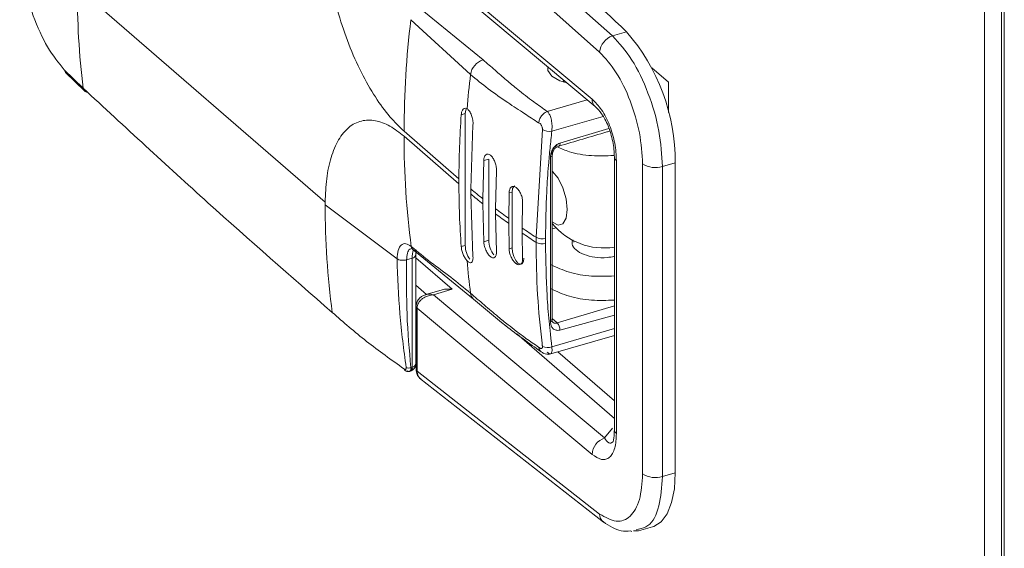
# Model space of a CAD drawing. Extents: x 18.5 to 29.8, y 0.6 to 8.7.
# Drawn here: x 23.8 to 23.8, y 7.1 to 7.1 of the extents above; entities that cross this region are included whole.
import ezdxf

# ---------------------------------------------------------------- set-up
doc = ezdxf.new("R2010")
doc.units = 0
doc.header["$MEASUREMENT"] = 0
doc.layers.get('0').update_dxf_attribs({"linetype": 'CONTINUOUS'})
doc.layers.add('D7', color=7, linetype='CONTINUOUS')

# ---------------------------------------------------------------- blocks, each defined once
blk = doc.blocks.new('A$C205C68FE')
at = {"color": 7, "linetype": 'Continuous', "lineweight": 15}
for p, q in [((3.753764419071146, 4.281567841773271), (3.753764419071146, 3.513631055577706)), ((3.754777268200783, 4.28060088461225), (3.754777268200783, 3.512753902501234)), ((3.754949378416683, 4.280258296440314), (3.754949378416683, 3.512604850682012)), ((3.720710823903872, 3.976841004222258), (3.731602039757931, 3.967161705641026)), ((3.730833186968994, 3.966201830015317), (3.719956115881914, 3.97586821783063)), ((3.719956115881914, 3.972110487087003), (3.730384856324719, 3.963395424303101)), ((3.720136762651919, 3.971672358924332), (3.730573878603806, 3.962950354487749)), ((3.699694834106296, 3.970054162552222), (3.714470868155075, 3.957257741698795)), ((3.720144112640739, 3.968785499249863), (3.723885108737434, 3.965738467602028)), ((3.719582275422866, 3.968127034772126), (3.723135722462686, 3.964858044666894)), ((3.732436471070457, 3.967402585212483), (3.731602039757931, 3.967161705641026)), ((3.700048963443535, 3.964048447273088), (3.698927160530587, 3.965144577813851)), ((3.733947281147934, 3.965253409362763), (3.73493293375158, 3.964399809168697)), ((3.698997510244169, 3.964984859031114), (3.700126059898494, 3.963882029111364)), ((3.728671371538397, 3.964540180696122), (3.728671371538397, 3.964414998000295)), ((3.73493293375158, 3.964399809168697), (3.73493293375158, 3.962604413926559)), ((3.727713139493886, 3.962666253631633), (3.730092060688392, 3.96335298902765)), ((3.722824142572506, 3.962538314403824), (3.722581876708261, 3.962468378272858)), ((3.722824142572506, 3.962538314403824), (3.722824142572506, 3.95468703751075)), ((3.727984675886617, 3.961486445349559), (3.731043687399179, 3.962369483410987)), ((3.723283660348329, 3.961865707744868), (3.723148578230109, 3.958052063139771)), ((3.727040452926587, 3.95516772444056), (3.727421177077588, 3.961589306761882)), ((3.728466057798911, 3.960771200679256), (3.731386657387546, 3.961657007666991)), ((3.719177749026201, 3.961183728874985), (3.722446704595299, 3.958352730308313)), ((3.7191779290157, 3.96148575821368), (3.722446884584798, 3.958654759647008)), ((3.723923887580099, 3.959735403010113), (3.724218890367254, 3.959820562979401)), ((3.724218890367254, 3.959820562979401), (3.724218890367254, 3.954989014890952)), ((3.727903140644045, 3.950138936384432), (3.727903140644045, 3.959953043750124)), ((3.728012182623502, 3.960047427787755), (3.728012069313422, 3.960050019924799)), ((3.728012182623502, 3.950233320422067), (3.728012182623502, 3.960047427787755)), ((3.731708742955902, 3.959955625459269), (3.731708742955902, 3.943694249279327)), ((3.723875380410405, 3.957456614842249), (3.723923887580099, 3.959735403010113)), ((3.731832451291567, 3.959731792123659), (3.731832451291567, 3.943484567617999)), ((3.733391154697742, 3.959540418459756), (3.733391154697742, 3.941071606079479)), ((3.735341717191716, 3.959608106255356), (3.734574961930406, 3.959386763077097)), ((3.734574961930406, 3.959386763077097), (3.734574961930406, 3.940917950696821)), ((3.735341717191716, 3.959608106255356), (3.735341717191716, 3.94113929387508)), ((3.722446704595299, 3.958352730308313), (3.722446704595299, 3.958654707688515)), ((3.724678318148307, 3.959147930341196), (3.724629720983856, 3.956869116194083)), ((3.723148578230109, 3.958052063139771), (3.723148578230109, 3.957750085759573)), ((3.723283660348329, 3.954014430851791), (3.723148578230109, 3.957750085759573)), ((3.725411869934774, 3.956289645133017), (3.725433468674524, 3.957805744554435)), ((3.725433468674524, 3.957805744554435), (3.725613638161988, 3.957857755005476)), ((3.725613638161988, 3.957857755005476), (3.725613638161988, 3.954536048820652)), ((3.714470868155075, 3.957257719200109), (3.714470645466264, 3.957107153696843)), ((3.714470645466264, 3.957107153696843), (3.71875912652942, 3.953884331824055)), ((3.723875380410405, 3.957154637462047), (3.723875380410405, 3.957456614842249)), ((3.723875380410405, 3.957154637462047), (3.723923887580099, 3.954903854921662)), ((3.726243605992366, 3.95723435303896), (3.72622191725786, 3.955718227638295)), ((3.724629720983856, 3.956869116194083), (3.724629720983856, 3.956567138813883)), ((3.724678318148307, 3.954316382252747), (3.724629720983856, 3.956567138813883)), ((3.725411869934774, 3.955987667752815), (3.725411869934774, 3.956289645133017)), ((3.725411869934774, 3.955987667752815), (3.725433468674524, 3.95448403836961)), ((3.72622191725786, 3.955718227638295), (3.72622191725786, 3.955416250258095)), ((3.728243113702206, 3.955735487331141), (3.728012097181562, 3.955668798605956)), ((3.726243605992366, 3.953912646854134), (3.72622191725786, 3.955416250258095)), ((3.727040452926587, 3.95516772444056), (3.727040452926587, 3.95486574706036)), ((3.722581876708261, 3.954617101379782), (3.722824142572506, 3.95468703751075)), ((3.723923887580099, 3.954903854921662), (3.724218890367254, 3.954989014890952)), ((3.725433468674524, 3.95448403836961), (3.725613638161988, 3.954536048820652)), ((3.727605258024923, 3.95511098745221), (3.727605258024923, 3.95480901007201)), ((3.729301278098234, 3.954952361597812), (3.729301278098234, 3.954879465851137)), ((3.719635269134372, 3.954497396394748), (3.719691889027118, 3.954442150327099)), ((3.719691811089376, 3.954442217823159), (3.723313642081422, 3.951491548542966)), ((3.719874263210286, 3.947619888356696), (3.719874263210286, 3.954112289537557)), ((3.719656282235746, 3.953923536192196), (3.719323931627756, 3.953827594835705)), ((3.719656282235746, 3.953923536192196), (3.719656282235746, 3.947431135011334)), ((3.72204143736019, 3.952068924556491), (3.719874287604839, 3.953945731298422)), ((3.72051144241388, 3.951768387324526), (3.719874223461247, 3.952320460112139)), ((3.721384875639728, 3.952028160333091), (3.720472058900839, 3.951756688302845)), ((3.720924872509599, 3.9517368356177), (3.720876526208414, 3.951733926098138)), ((3.720884268884674, 3.951748992967536), (3.720924872509599, 3.9517368356177)), ((3.720924872509599, 3.9517368356177), (3.72204143736019, 3.952068924556491)), ((3.731126227136343, 3.943216524509349), (3.720924872509599, 3.9517368356177)), ((3.719894216716696, 3.951067662602933), (3.719894216716696, 3.94730408220062)), ((3.731708706975425, 3.951084682674461), (3.728305467088063, 3.950067911445624)), ((3.719956115881914, 3.950949931764756), (3.719956115881914, 3.947192178522437)), ((3.730384856324719, 3.942239706198611), (3.719956115881914, 3.950949931764756)), ((3.73170874859413, 3.950534436795239), (3.728466057798911, 3.949645779826193)), ((3.728305467088063, 3.950067911445624), (3.728012083459888, 3.950330853603454)), ((3.731708753413443, 3.94437350266521), (3.725892104089596, 3.949410868744577)), ((3.72778563522651, 3.948191127163918), (3.731708776318769, 3.94932364044676)), ((3.73170874859413, 3.949727656369328), (3.727984675886617, 3.948652609179248)), ((3.719894188512029, 3.949215652521696), (3.719874223461247, 3.949232942762844)), ((3.719874255676928, 3.949092200275304), (3.719894207738065, 3.949074921283499)), ((3.731708723984624, 3.945436287157911), (3.728342190366533, 3.948351790793874)), ((3.719582126562585, 3.947409728112401), (3.719656282235746, 3.947431135011334)), ((3.730833186968994, 3.938684225614672), (3.719956115881914, 3.947192178522437)), ((3.720098956516367, 3.94678456425128), (3.731060591379631, 3.938208845681343)), ((3.731602524275431, 3.943796411337381), (3.731126227136343, 3.943216524509349)), ((3.734574961930406, 3.940917950696821), (3.735341717191716, 3.94113929387508)), ((3.732661795024143, 3.937681506098283), (3.73275015590248, 3.937643604886512)), ((3.732849754225384, 3.937680028498134), (3.733144531516615, 3.937677700973284)), ((3.733011834323619, 3.937739311263291), (3.733152817030941, 3.937790898829929)), ((3.73314731230515, 3.937677663766799), (3.733983093538924, 3.937918933026948))]:
    blk.add_line(p, q, dxfattribs=at)
at = {"color": 7, "linetype": 'Continuous', "lineweight": 15, "flags": 128}
for points in [[(3.728884354949031, 3.964362210182507), (3.728467580949214, 3.964483098818405), (3.727985413632922, 3.964757989942656), (3.727750358907699, 3.965104231326515), (3.727742916604257, 3.965316120429895)], [(3.722824142572506, 3.962538314403824), (3.722850680372588, 3.962746438510187), (3.722893000564767, 3.962839020608198)], [(3.728012147869919, 3.95909844562596), (3.72802960592341, 3.959083641489753), (3.728363205424827, 3.95867979005371), (3.728646015499763, 3.958107580941011), (3.728834975547542, 3.957454095320641), (3.728901326542527, 3.956818844886284), (3.728834975547542, 3.956298495247685), (3.728646015499763, 3.955972320529355), (3.728363205424827, 3.955889930336664), (3.72802960592341, 3.956063912685128), (3.728012147869919, 3.95607932428589)], [(3.725768903127332, 3.95822579978077), (3.725715762579085, 3.958196360248511), (3.725640175962042, 3.958065879111833), (3.725613638161988, 3.957857755005476)], [(3.725613638161988, 3.954536048820652), (3.725640175962042, 3.954281937397566), (3.725715762579085, 3.954020558898501), (3.725828889206994, 3.953791668503813), (3.725962318615856, 3.953630150428081), (3.726095761014335, 3.953560550739089), (3.726208887642258, 3.95359350006656), (3.726284474259273, 3.953723958704549), (3.726311012059355, 3.953932105309596)], [(3.735341717191716, 3.94113929387508), (3.735286589231123, 3.940187081934816), (3.735123218740924, 3.939364721167989), (3.734857503010033, 3.93870195483913), (3.734499028380313, 3.93822274405016), (3.734060771485275, 3.937944379042223), (3.733983093538924, 3.937918933026948)]]:
    blk.add_lwpolyline(points, dxfattribs=at)
at = {"color": 7, "linetype": 'Continuous', "lineweight": 15}
for centre, radius, start, end in [((3.406610232623592, 3.624161324910787), 0.4732624012468486, 46.49100353592611, 48.23597321097269), ((3.74991937214692, 3.970002373644972), 0.0502245647416186, 179.9409196206684, 186.8082014198301), ((3.774885870277032, 3.961426992293498), 0.05570797225720343, 173.092268439456, 179.9395591027012), ((3.731937777039434, 3.966104922416196), 0.001108832857771483, 107.6249171038764, 174.9861793307495), ((3.72353801674177, 3.95964717540574), 0.01180376510738248, 359.8103569926145, 41.07363934421303), ((3.724212937399827, 3.964700293299263), 0.001088704512165841, 107.5247727329947, 171.668613464501), ((3.699188555503127, 3.965164344383442), 0.0002621412766913199, 184.3244506052587, 223.2438851175796), ((3.780201221123903, 3.958169233692962), 0.05745616876976641, 173.314701896965, 175.3603979201511), ((3.700300447775405, 3.964063981403466), 0.0002519636449598981, 183.5346564249637, 226.2548076912922), ((3.700299492142847, 3.964075925595088), 0.000260085628098745, 228.2266706624506, 269.2526333658558), ((3.730947816884168, 3.963371832678508), 0.0005634546620986444, 177.6003468245693, 228.3107462775196), ((3.776951410226687, 3.958634640512356), 0.05450452935516885, 175.9666008791059, 179.9788505369616), ((3.727846113887551, 3.962322316565352), 0.0008472780635495365, 239.8996268366326, 279.4123034120829), ((3.769190680859282, 3.961124223314153), 0.05001278730550125, 179.9317695436324, 187.4778875513884), ((3.728311993664789, 3.960734866313354), 0.0001582906932345375, 300.427589542096, 13.27011021908145), ((3.727892207589406, 3.96007585489629), 0.0001232968341317305, 275.0872491108774, 346.6700565493226), ((3.732005603188227, 3.959974097503038), 0.0002978144996341604, 184.8151065359966, 234.4503262951202), ((3.734148833397171, 3.960740771814642), 0.001419480605070184, 237.7393446704369, 287.4696352574761), ((3.773682466944024, 3.958333945748416), 0.05123558582180512, 179.9789354798729, 184.1601305941922), ((3.746982296356776, 3.986402128673173), 0.03703744504537355, 229.9464493843201, 231.3999808621883), ((3.746982296353295, 3.986100151288694), 0.03703744503986683, 229.9464493841669, 231.3999808622524), ((3.764414107254055, 3.957192926122241), 0.0499435354401159, 180.0983991290691, 187.481828367582), ((3.749826369892588, 3.990061042342873), 0.04167223389375754, 232.7971463369497, 234.1355445464798), ((3.749826369896581, 3.989759064968121), 0.04167223390051487, 232.797146337103, 234.1355445464136), ((3.751699135598329, 3.992716168485233), 0.04492144567221121, 235.448243622677, 236.7064335301312), ((3.731072824802638, 3.958452267754861), 0.003922734836368922, 218.717045515533, 279.3293615317009), ((3.751699135598329, 3.992414191105031), 0.04492144567221121, 235.448243622677, 236.7064335301312), ((3.727391552204253, 3.955823217808282), 0.0007436008727154963, 241.8253413229577, 286.7019537979639), ((3.724230665967355, 3.954693831530562), 0.001406539803541201, 180.2767573117816, 216.312357394147), ((3.725580461452481, 3.954986137076505), 0.001361574126498633, 179.8788999133197, 219.8005810482153), ((3.727391552204253, 3.955521240428082), 0.0007436008727131909, 241.8253413229858, 286.7019537981301), ((3.720841052524463, 3.953964901627698), 0.001185492191566999, 157.7449229457118, 181.9996302700747), ((3.719634500584348, 3.954169996076741), 0.0002474205226511212, 275.0505687946138, 345.5951938961002), ((3.770986750589273, 3.957848055223037), 0.04822640766321621, 184.8542787143902, 187.153401061092), ((3.721158135394489, 3.951598733517324), 0.0003123792047846028, 151.2482089494749, 154.3556587164306), ((3.723674692604177, 3.951895082665157), 0.0005415194721729539, 185.5617851001385, 228.2099028736338), ((3.727892207589406, 3.950261747530604), 0.0001232968341357845, 275.0872491122503, 346.6700565483957), ((3.727841589599009, 3.949649827019213), 0.0006244813147437209, 359.628669910869, 42.027768189589), ((3.727716307101886, 3.949262812436489), 0.000666610695814288, 243.7216629626846, 293.7400028216185), ((3.719438390345545, 3.947619883023526), 0.0004358594262634962, 286.1021137521076, 0), ((3.719635561465736, 3.947675308161605), 0.0002450507654010396, 274.8505540454268, 346.9291106076712), ((3.719316499755251, 3.947329176113035), 0.0001244823375607929, 184.3347598558962, 234.6779295906548), ((3.719447006146325, 3.947711614522541), 0.0003307460226795363, 243.9428427919287, 294.1126662303153), ((3.719508963136278, 3.947362692943706), 0.0001624414777353305, 271.8068054589428, 24.91881773907076), ((3.719272981857131, 3.947755718793891), 0.0005405135216375445, 303.9298583188272, 314.724401394412), ((3.720041603639658, 3.947312537307601), 0.0001476292446945906, 183.283273434594, 234.6147987279612), ((3.731467122172816, 3.942188050774691), 0.001083497876685345, 108.3381499708248, 177.2674057422306), ((3.734148833397171, 3.942271959434366), 0.001419480605070467, 237.7393446704908, 287.4696352575119), ((3.731429868240426, 3.938677367656171), 0.0005967206811273278, 179.3414997317961, 231.1827416750714)]:
    blk.add_arc(centre, radius, start, end, dxfattribs=at)
for points, knots in [([(3.719177749026201, 3.961485706255187), (3.71889450500241, 3.961756706417431), (3.718311209429601, 3.962314787723985), (3.717445193334484, 3.963506058394353), (3.716610442710177, 3.964961109656958), (3.715862281796049, 3.966643072838401), (3.715248592611246, 3.968449139951888), (3.714806923778042, 3.970266190562951), (3.714533129780236, 3.972001671198724), (3.714491231260197, 3.973053197710128), (3.714470868155075, 3.973564250245348)], [0, 0, 0, 0, 0.1163142324003209, 0.2395304794340982, 0.3678666136185231, 0.498996457633042, 0.6302694698921409, 0.7590225039572652, 0.8828824961163414, 1, 1, 1, 1]), ([(3.698927160530587, 3.965144577813851), (3.698586079627091, 3.965561692264993), (3.697903898251184, 3.96639594509853), (3.697038867162135, 3.968330006275551), (3.696420401883501, 3.970469960302809), (3.696318845055899, 3.971788520651048), (3.696268065754225, 3.972447812352842)], [0, 0, 0, 0, 0.250005704842675, 0.5000257533461795, 0.7500085055877356, 0.9999999999999999, 0.9999999999999999, 0.9999999999999999, 0.9999999999999999]), ([(3.731602039757931, 3.967161705641026), (3.731996083880958, 3.966724191973846), (3.732784172511472, 3.965849164212615), (3.73377046109438, 3.963778787349479), (3.734447017948611, 3.961490505408387), (3.734533039701205, 3.960076077001412), (3.734574961930406, 3.959386763077097)], [0, 0, 0, 0, 0.2499993141909349, 0.4999988722990957, 0.7563271935159857, 1, 1, 1, 1]), ([(3.723885108737434, 3.965738467602028), (3.724122652382889, 3.965531617837561), (3.724584208546275, 3.965129701029802), (3.725264884584291, 3.964540245992341), (3.72602105009527, 3.963908650036599), (3.726698144232756, 3.963380413283355), (3.727299642717014, 3.962947962225682), (3.727575040716843, 3.96276033807073), (3.727713139493886, 3.962666253631633)], [0, 0, 0, 0, 0.1975634692128384, 0.3838731897111796, 0.5637547278967544, 0.8072413135824985, 0.9033408417093022, 1, 1, 1, 1]), ([(3.733391154697742, 3.959540418459756), (3.733353259583467, 3.960147577441996), (3.733277467985118, 3.961361917353452), (3.732691861341792, 3.963318810575805), (3.731850456740588, 3.965078169990012), (3.731172279619457, 3.965827273661795), (3.730833186968994, 3.966201830015317)], [0, 0, 0, 0, 0.2499956718791042, 0.5000003803514538, 0.7499971748230744, 1, 1, 1, 1]), ([(3.723135722462686, 3.964858044666894), (3.723482042518356, 3.964573473285249), (3.724192436446302, 3.963989742201003), (3.725279523150093, 3.96324221250115), (3.72615708856317, 3.96266301404189), (3.726775880336106, 3.962255010487276), (3.727056124303289, 3.962071008527454), (3.727197136725579, 3.961978422905279)], [0, 0, 0, 0, 0.2778289975382328, 0.5699006731840651, 0.8086733115649564, 0.9037287401470524, 1, 1, 1, 1]), ([(3.714895780660441, 3.950689691263671), (3.712429743493232, 3.952845828134217), (3.707495992577805, 3.957159567764892), (3.702531868789052, 3.961751633946971), (3.700048963443535, 3.964048447273088)], [0, 0, 0, 0, 0.4998300906283323, 1, 1, 1, 1]), ([(3.730384856324719, 3.963395424303101), (3.730576870991968, 3.963204381201905), (3.730865291408875, 3.962917420150001), (3.731207704132075, 3.96232970837635), (3.731432671608687, 3.961837287905245), (3.73161136762846, 3.961305970751498), (3.73178790272334, 3.960579368813308), (3.731814646650434, 3.960070541479354), (3.731832451291567, 3.959731792123661)], [0, 0, 0, 0, 0.2495074959074611, 0.3747789532140787, 0.4999752035026702, 0.6251677922097181, 0.7504572565011075, 1, 1, 1, 1]), ([(3.722581876708261, 3.962468378272858), (3.722591726435738, 3.962539514440012), (3.722611416574978, 3.962681719494894), (3.722696868680657, 3.962816561249785), (3.72280872518634, 3.962872223417721), (3.722893023725689, 3.962834686018507), (3.722933324272233, 3.962816740539077)], [0, 0, 0, 0, 0.2525575263200439, 0.5048761878373975, 0.7632964890167543, 1, 1, 1, 1]), ([(3.722933324272233, 3.962816740539077), (3.722957725399979, 3.962798709113951), (3.723006538916152, 3.962762637942527), (3.723077476644946, 3.96267366925847), (3.723143305175967, 3.962563309807836), (3.723199138974962, 3.96243349281411), (3.723242814882823, 3.96229408610855), (3.723272263007615, 3.962149388851726), (3.723288345878458, 3.96200262530307), (3.723285222614948, 3.961911359298494), (3.723283660348329, 3.961865707744868)], [0, 0, 0, 0, 0.1223540594039914, 0.2447645829803123, 0.3722790203886184, 0.4998842189602112, 0.6225571903478291, 0.7453845041702174, 0.8726404972412974, 1, 1, 1, 1]), ([(3.730573248640553, 3.962950847593643), (3.730698686945175, 3.962827350572812), (3.730889090275795, 3.962639893925028), (3.731154749516961, 3.962199798223446), (3.731342783473195, 3.961804078940009), (3.731502469573272, 3.961352693921052), (3.731621612589038, 3.960875981268261), (3.731695740397114, 3.960394313909125), (3.731704447208102, 3.960098064705734), (3.73170886392775, 3.959947785840299)], [0, 0, 0, 0, 0.2316727190649841, 0.3516569955014373, 0.4742924006672485, 0.6000543463640399, 0.7296022891464894, 0.8628348676098259, 1, 1, 1, 1]), ([(3.727197136725579, 3.961978422905279), (3.727210741483191, 3.962047904090852), (3.727238898137472, 3.96219170361872), (3.727361625715275, 3.962401907379805), (3.72752706343752, 3.962575714421298), (3.727652513167655, 3.962636754620267), (3.727713139493886, 3.962666253631633)], [0, 0, 0, 0, 0.2416130119011972, 0.5000466925066916, 0.7583866280030174, 1, 1, 1, 1]), ([(3.727713152483503, 3.962666242382289), (3.727746090394589, 3.9626302614405), (3.727816795716336, 3.962553023874948), (3.727911030831777, 3.962348367439635), (3.727978555042768, 3.962073889439468), (3.728002297719073, 3.961759396241645), (3.727990505326417, 3.961576739636287), (3.727984675886617, 3.961486445349559)], [0, 0, 0, 0, 0.1545978357549122, 0.3318634777024611, 0.575213600115672, 0.7900115086713521, 1, 1, 1, 1]), ([(3.714470868155075, 3.957257719200109), (3.714491231102414, 3.957733509314096), (3.714533128972334, 3.958712473311856), (3.714806919931192, 3.959973735810712), (3.715248600952563, 3.961025768837668), (3.71586227639304, 3.961768925364369), (3.716610443803944, 3.962155025822993), (3.71744519069064, 3.962164262650393), (3.71831121243045, 3.961855500285919), (3.718894505461762, 3.961403309825013), (3.719177749026201, 3.961183728874985)], [0, 0, 0, 0, 0.1171191279346252, 0.240978965989364, 0.369730271051208, 0.5010044881809658, 0.6321341690461306, 0.7604701435570841, 0.8836857519458728, 1, 1, 1, 1]), ([(3.727197136725579, 3.961978422905279), (3.727225224643462, 3.961968194239683), (3.727267051695733, 3.961952962248038), (3.727319436748232, 3.961903073840462), (3.727354915633356, 3.961854651436823), (3.727385086904192, 3.961796511664083), (3.727407867085688, 3.961729435249898), (3.727422368037764, 3.961658018020277), (3.727421578446979, 3.961611953491353), (3.727421190067204, 3.961589295512535)], [0, 0, 0, 0, 0.2464679857327838, 0.367027181042813, 0.4867271847708122, 0.6123421160894431, 0.7365008704614368, 0.8703914305696145, 0.9999999999999999, 0.9999999999999999, 0.9999999999999999, 0.9999999999999999]), ([(3.727984675886617, 3.961486422850873), (3.727946556772977, 3.961149393883355), (3.727870310931323, 3.960475268626048), (3.727764182614806, 3.95927692352528), (3.727639656927366, 3.957479516018525), (3.727618694602427, 3.956036159925757), (3.727605258024923, 3.95511098745221)], [0, 0, 0, 0, 0.1567776263716042, 0.3135865694169773, 0.5600179230678565, 1, 1, 1, 1]), ([(3.728392666428178, 3.960598523254653), (3.729346283823645, 3.960879596889542), (3.730363488222395, 3.961179412454085), (3.731379399073461, 3.961479696499021), (3.73144290521509, 3.961498467714105)], [0, 0, 0, 0, 0.9374884700074471, 1, 1, 1, 1]), ([(3.727903140644045, 3.959953043750124), (3.727909459957658, 3.960035470309961), (3.727922019821293, 3.960199296069488), (3.728018476917811, 3.960409650060226), (3.728130722413823, 3.960556054952379), (3.728232057809919, 3.960650952530058), (3.728345352199284, 3.960727557307422), (3.728425807059892, 3.960756647270179), (3.728466057798911, 3.960771200679256)], [0, 0, 0, 0, 0.2510694264762299, 0.499009537285883, 0.6248706826381282, 0.7488085180022683, 0.8743314858818, 1, 1, 1, 1]), ([(3.727984799158762, 3.960100239319695), (3.727986019629498, 3.960127774381869), (3.727988449072583, 3.960182585091408), (3.728012831462621, 3.96029826179949), (3.728067576141058, 3.960435658031111), (3.728155465443237, 3.960543129195891), (3.728237568371924, 3.960602417731463), (3.728282930578317, 3.960618988009498), (3.728305467088063, 3.960627220330235)], [0, 0, 0, 0, 0.1340561721296606, 0.2668493670618466, 0.5238931378150179, 0.7663846754177975, 0.8839369938915752, 1, 1, 1, 1]), ([(3.728012111080133, 3.960049672002816), (3.728013561974009, 3.960078318187369), (3.728016445559234, 3.960135251169168), (3.728045796121961, 3.960253585013026), (3.728112522693081, 3.960394388544396), (3.728237659822256, 3.960532976600692), (3.728341195780075, 3.960576758190252), (3.728392666428178, 3.960598523254653)], [0, 0, 0, 0, 0.1324919419719565, 0.2633216757349252, 0.5160951511615621, 0.7594372359623417, 1, 1, 1, 1]), ([(3.728310544445662, 3.960556105272072), (3.728540570878565, 3.960451458061117), (3.729118532475155, 3.960188522761197), (3.730320199159124, 3.959987333821822), (3.73122383704758, 3.960019638727497), (3.731658576212709, 3.960035180581043)], [0, 0, 0, 0, 0.2554289800202513, 0.641787725224138, 1, 1, 1, 1]), ([(3.723923887580099, 3.959735403010113), (3.723930832367316, 3.959800931206731), (3.723942102196943, 3.959907268750284), (3.723991889937139, 3.960017855020187), (3.724062532405213, 3.960103032024243), (3.724176402715585, 3.960136671560369), (3.724302012180374, 3.960080561714271), (3.724401088073265, 3.959987774516959), (3.724494836498749, 3.959865134455944), (3.724593809885192, 3.959671318279259), (3.724655296890617, 3.95945048295102), (3.72467931071894, 3.959274046000735), (3.724678649075329, 3.959189977806), (3.724678318148307, 3.959147930341196)], [0, 0, 0, 0, 0.1071495472638568, 0.1738796462686905, 0.2492356581050161, 0.3753799244477883, 0.4974803456221608, 0.5629379060435514, 0.6284000059960737, 0.7506081525757863, 0.8719679882404013, 0.9359636361281958, 1, 1, 1, 1]), ([(3.725433468674524, 3.957805744554435), (3.725441616803053, 3.957880187914697), (3.725457897091459, 3.958028928741435), (3.725555312781665, 3.958166043927614), (3.725691396395987, 3.958210167356645), (3.725828678288707, 3.958156616361613), (3.725939245487723, 3.958061862487636), (3.726040282623856, 3.95793936948113), (3.726146675959157, 3.957748172631428), (3.726232272849543, 3.95748544267396), (3.726239843587322, 3.957317710402995), (3.726243605992366, 3.95723435303896)], [0, 0, 0, 0, 0.1230265350339959, 0.2458119631773305, 0.3713288559322622, 0.4974527299786888, 0.5661895016859433, 0.6348963315216385, 0.7510154155491494, 0.8762629366159493, 0.9999999999999999, 0.9999999999999999, 0.9999999999999999, 0.9999999999999999]), ([(3.719603244199391, 3.954615381668699), (3.719492545279479, 3.954689225010556), (3.719271324535427, 3.954836793559979), (3.718992505040262, 3.954740052626578), (3.718797238256485, 3.954426229879518), (3.718771837184036, 3.95406506042251), (3.71875912652942, 3.953884331824055)], [0, 0, 0, 0, 0.2502006164857221, 0.5000009630014889, 0.7498013095172555, 1, 1, 1, 1]), ([(3.723135722462686, 3.951842599093142), (3.722744092691613, 3.952164282127072), (3.721950010531245, 3.952816537847655), (3.720788424958542, 3.953641327405899), (3.719994682425138, 3.954293673718682), (3.719603244199391, 3.954615381668699)], [0, 0, 0, 0, 0.3303040460414252, 0.6697359849217293, 1, 1, 1, 1]), ([(3.719890982458509, 3.95438410039076), (3.719876705393133, 3.954381948934037), (3.71981598638169, 3.954372798991669), (3.719723393589177, 3.954410169355818), (3.719633812514971, 3.954491882337043), (3.719613204418721, 3.954575141295345), (3.719603244199391, 3.954615381668699)], [0, 0, 0, 0, 0.09478616400665403, 0.4031166090654095, 0.7115168026151201, 1, 1, 1, 1]), ([(3.722933324272233, 3.953767048571219), (3.722893019608236, 3.953815957772123), (3.722808723222798, 3.953918250371585), (3.722696857650519, 3.954141302052532), (3.722611420590042, 3.95438961688189), (3.722591727487767, 3.954541251508541), (3.722581876708261, 3.954617101379782)], [0, 0, 0, 0, 0.2367257487311949, 0.4951070912843871, 0.7474451386001062, 1, 1, 1, 1]), ([(3.723923887580099, 3.954903854921662), (3.723930926499591, 3.95483373703617), (3.723942348703744, 3.954719955254353), (3.723991965319598, 3.954545052041455), (3.724062734308617, 3.954361242961584), (3.724176779390291, 3.954161486574858), (3.724302740589536, 3.95402517703357), (3.724401521018834, 3.953963060130416), (3.724494992400707, 3.953935360490487), (3.724593833186489, 3.953965007172096), (3.724655235340506, 3.954074318037323), (3.72467908844078, 3.954199724388047), (3.724678576978903, 3.954277183344743), (3.724678318148307, 3.954316382252747)], [0, 0, 0, 0, 0.1071564312187542, 0.1738850165099472, 0.2492395205431479, 0.376287898664533, 0.4974907276717949, 0.5639584585116655, 0.6283837262325365, 0.750604814211884, 0.8719669889875155, 0.9352075675421523, 1, 1, 1, 1]), ([(3.727040452926587, 3.95486574706036), (3.727057946677448, 3.95381643933786), (3.727091835720103, 3.95178371151092), (3.727291493251116, 3.949756008364004), (3.727410513664992, 3.948748375923724), (3.72741873605527, 3.948686280406978), (3.72742041731432, 3.948670469349672), (3.72742098150087, 3.948666498305499), (3.727421197331495, 3.948665484240948), (3.727421189912718, 3.9486651795548), (3.727421190043444, 3.948665097106216), (3.727421190067204, 3.948665082115562)], [0, 0, 0, 0, 0.4999962180015611, 0.968596917665047, 0.9920743809117682, 0.997978960396024, 0.9994754643822726, 0.9998567526819635, 0.999960875540118, 0.9999928864618397, 1, 1, 1, 1]), ([(3.727605258024923, 3.95480901007201), (3.727622565435155, 3.953767083419054), (3.727648527513793, 3.952204135447838), (3.727791051582315, 3.950418377402674), (3.727880333128184, 3.949532527373938), (3.727933040572637, 3.94906784900623), (3.727961633379635, 3.948830194243396), (3.727976971415828, 3.948704652765818), (3.727982687696155, 3.948666039376517), (3.727984675886617, 3.948652609179248)], [0, 0, 0, 0, 0.4999691535184854, 0.7499815576706185, 0.8749907904574393, 0.9374932576694291, 0.9805756921121488, 0.9932439940777631, 0.9999999999999999, 0.9999999999999999, 0.9999999999999999, 0.9999999999999999]), ([(3.7292288017115, 3.955019754314113), (3.729205015946064, 3.954932376982439), (3.729148389532966, 3.954724359086375), (3.729391048051895, 3.95440416315464), (3.729873107775106, 3.95412471838328), (3.730537042042556, 3.953964895546209), (3.731197612636379, 3.953929441544068), (3.731565598230631, 3.954005552551417), (3.731708785480748, 3.954035168183157)], [0, 0, 0, 0, 0.1350983334547135, 0.3216265654790344, 0.5081482219142979, 0.6946740528085282, 0.8811943091012583, 1, 1, 1, 1]), ([(3.719628447362965, 3.954495434618535), (3.719589166157235, 3.954489373190821), (3.719476203302506, 3.954471942051287), (3.719354899289996, 3.954241235563186), (3.719334254211446, 3.9539654754736), (3.719323931627756, 3.953827594835705)], [0, 0, 0, 0, 0.2104593039166767, 0.6052279538179621, 1, 1, 1, 1]), ([(3.719874263210286, 3.954112289537557), (3.71987609417458, 3.954198233097106), (3.719878676501253, 3.954319444823588), (3.7198988134205, 3.954391707611554), (3.719904672525487, 3.954412733432596)], [0, 0, 0, 0, 0.7090366752516908, 1, 1, 1, 1]), ([(3.723283660348329, 3.954014430851791), (3.723285088753087, 3.953965262676251), (3.723287752454553, 3.953873573439852), (3.723262150908624, 3.953749017795579), (3.723212258224464, 3.953672261999836), (3.723142727420083, 3.953647014839548), (3.723077087448772, 3.953658468009923), (3.723006230345504, 3.953696350638507), (3.722957628031097, 3.953743480911733), (3.722933324272233, 3.953767048571219)], [0, 0, 0, 0, 0.1530148010733952, 0.2853433163544832, 0.501174422677108, 0.6285770940860345, 0.755942419577956, 0.8779581454371788, 1, 1, 1, 1]), ([(3.725433468674524, 3.954484038369612), (3.725440770023837, 3.954407216674866), (3.725452043355759, 3.954288603466932), (3.725504448856128, 3.954116205405027), (3.725574786794439, 3.953943361600125), (3.725677322149878, 3.953772291120631), (3.725775765164855, 3.953663823302973), (3.725829284538193, 3.953618988138318), (3.725876330056209, 3.953583751268068), (3.72593997723807, 3.953548259810264), (3.726040829800624, 3.95352553294636), (3.726146726647158, 3.953560340886687), (3.726232130082778, 3.95369098640964), (3.726239793179914, 3.953839001301553), (3.726243605992366, 3.953912646854134)], [0, 0, 0, 0, 0.1163315664869891, 0.1796167128465979, 0.2461816593705756, 0.3715489400658725, 0.4575621218141084, 0.4835380353952889, 0.4980721339111741, 0.5689151021297612, 0.6350519896527004, 0.7515088126275178, 0.8763619621714013, 1, 1, 1, 1]), ([(3.71875912652942, 3.953884331824055), (3.71879873907146, 3.952787008470805), (3.71887790145793, 3.950594098576738), (3.719160521866741, 3.948473797592674), (3.719301720151662, 3.947414486753267)], [0, 0, 0, 0, 0.5003960063373863, 1, 1, 1, 1]), ([(3.719323931627756, 3.953827594835705), (3.719277407439918, 3.953817108546952), (3.719181176039797, 3.953795418533753), (3.719018281838146, 3.9537979847473), (3.718866000394897, 3.953827005654139), (3.718793951293975, 3.953865652136923), (3.71875912652942, 3.953884331824055)], [0, 0, 0, 0, 0.2417454572917966, 0.5000303047189064, 0.7583408162538131, 1, 1, 1, 1]), ([(3.719323931627756, 3.953827594835705), (3.719323995920888, 3.953796415508396), (3.7193262304652, 3.952712760149279), (3.719299580160168, 3.95053607525643), (3.719487081978926, 3.948461386743165), (3.719582126562585, 3.947409728112401)], [0, 0, 0, 0, 0.01439765203473725, 0.5003986337656187, 1, 1, 1, 1]), ([(3.731708779097374, 3.952863509704352), (3.731256267664506, 3.952846411447526), (3.730333807044872, 3.95281155604402), (3.728973874319081, 3.953051566152537), (3.72828536439313, 3.953373389520122), (3.727941111610349, 3.953534300184856)], [0, 0, 0, 0, 0.3249857658534011, 0.6624950203755795, 1, 1, 1, 1]), ([(3.720427798864378, 3.951742051639387), (3.720372393609836, 3.951719492791526), (3.720252026972858, 3.951670484215107), (3.720074901790227, 3.951536549141082), (3.719957422796298, 3.951364495938879), (3.719901383392283, 3.951192342259601), (3.719896704881663, 3.951097986973405), (3.719894352409497, 3.951050542775258)], [0, 0, 0, 0, 0.1968702332695581, 0.4276960387913495, 0.7002305413103589, 0.8492684175945607, 1, 1, 1, 1]), ([(3.720876526208414, 3.951733926098138), (3.720771100888626, 3.951717815747495), (3.720556590715816, 3.95168503582225), (3.720305079897514, 3.951551702362455), (3.720133731699747, 3.951398336596164), (3.720031590382249, 3.951253683014324), (3.719968094605775, 3.951102463160138), (3.719960049230295, 3.951000017159894), (3.719956115881914, 3.950949931764756)], [0, 0, 0, 0, 0.228051356336367, 0.4640188519627106, 0.6087042233539882, 0.7455702775245698, 0.875610437161792, 0.9999999999999999, 0.9999999999999999, 0.9999999999999999, 0.9999999999999999]), ([(3.720429866945338, 3.951733146697357), (3.720492098482822, 3.951754611995204), (3.720629809074012, 3.951802112008485), (3.72079417827203, 3.951767799579589), (3.720884268884674, 3.951748992967536)], [0, 0, 0, 0, 0.4519008809609983, 1, 1, 1, 1]), ([(3.721387629439832, 3.952017450957964), (3.721473865444764, 3.952042818513117), (3.721682443146207, 3.952104174629392), (3.721908716336728, 3.952081956593137), (3.72204143736019, 3.952068924556491)], [0, 0, 0, 0, 0.4134478629621945, 1, 1, 1, 1]), ([(3.727197136725579, 3.948622482198761), (3.726943937205732, 3.948796010545687), (3.726491536373743, 3.949106059982446), (3.725886810041942, 3.94955849822003), (3.725333916800736, 3.94998984239049), (3.724692531851304, 3.950510469612681), (3.723937762953838, 3.951148033732078), (3.723405564761336, 3.951608916235907), (3.723135722462686, 3.951842599093142)], [0, 0, 0, 0, 0.1734173596231827, 0.3098511316937402, 0.4268876468261843, 0.571242357685729, 0.7826055229163044, 1, 1, 1, 1]), ([(3.731708779097374, 3.951429150896431), (3.731256267664506, 3.951412052639608), (3.730333807044872, 3.951377197236102), (3.728973874319081, 3.951617207344615), (3.72828536439313, 3.951939030712204), (3.727941111610349, 3.952099941376934)], [0, 0, 0, 0, 0.3249857658534011, 0.6624950203755795, 1, 1, 1, 1]), ([(3.719901664299911, 3.951056695800352), (3.719899828263067, 3.951047744819061), (3.719892144099632, 3.951010283259818), (3.719928469779148, 3.950976013320963), (3.719956115881914, 3.950949931764756)], [0, 0, 0, 0, 0.2389377663647016, 1, 1, 1, 1]), ([(3.723313642081422, 3.951491548542966), (3.723940475687655, 3.950951454567901), (3.725192853435232, 3.949872377649809), (3.726626370720112, 3.948858192381014), (3.727342391378258, 3.948351621855974)], [0, 0, 0, 0, 0.5005148066889091, 1, 1, 1, 1]), ([(3.7191923735041, 3.947319767279966), (3.718425701395844, 3.947863859683984), (3.716891141501335, 3.948952907235238), (3.715561252120082, 3.95011045758382), (3.714895780660441, 3.950689691263671)], [0, 0, 0, 0, 0.4996039001152079, 1, 1, 1, 1]), ([(3.728466057798911, 3.949645779826193), (3.728425810170791, 3.949637089924902), (3.72834535800061, 3.949619719425071), (3.728231715393804, 3.949630878349788), (3.72813066825853, 3.949667769842014), (3.728018197080502, 3.949749001157826), (3.727922058508412, 3.949903639296167), (3.727909472907157, 3.950060176803301), (3.727903140644045, 3.950138936384432)], [0, 0, 0, 0, 0.1256703895625989, 0.2512062459629002, 0.3761348629286032, 0.5009716645586875, 0.7489211155039331, 1, 1, 1, 1]), ([(3.728305467088063, 3.950067911445624), (3.728282930484866, 3.950062139391333), (3.72823756809035, 3.950050521216163), (3.728155470471876, 3.95004404222678), (3.728067562786748, 3.950064081140935), (3.728012840993088, 3.950130418840107), (3.727988444604463, 3.950209745559771), (3.727986018357129, 3.950260584963354), (3.727984799158762, 3.950286131954007)], [0, 0, 0, 0, 0.1160615449864876, 0.2336123835893138, 0.4760812760659093, 0.7331519289687864, 0.8659078451775365, 1, 1, 1, 1]), ([(3.727421177077588, 3.948665093364905), (3.727421469334502, 3.948646257633039), (3.727422048403398, 3.948608937089121), (3.72740771887635, 3.948569342407975), (3.727385062046338, 3.948543500686247), (3.727354926624471, 3.948533182918979), (3.727319607553795, 3.948536755878658), (3.727275746502315, 3.948555932442408), (3.727233836876266, 3.948589210188301), (3.727206113684559, 3.948614343772428), (3.727197136725579, 3.948622482198761)], [0, 0, 0, 0, 0.1328114770733211, 0.2631486048794309, 0.3875308015777507, 0.5129596312444308, 0.6322419395271908, 0.7529980099521582, 0.920019067317249, 1, 1, 1, 1]), ([(3.727348082363633, 3.94835553706935), (3.727311497916801, 3.94838501195548), (3.72723341833067, 3.948447918111219), (3.727209727264693, 3.948561904504746), (3.727197136725579, 3.948622482198761)], [0, 0, 0, 0, 0.4685532883390233, 1, 1, 1, 1]), ([(3.72734347038265, 3.948350755906405), (3.727399101323869, 3.948315676756978), (3.727506030948277, 3.948248250245941), (3.727673426591238, 3.948205336010034), (3.727825103037034, 3.948202759269932), (3.727909246868919, 3.948235611768437), (3.727949521542342, 3.948251336315552)], [0, 0, 0, 0, 0.2821974865244215, 0.5424188513518584, 0.7809829797250594, 1, 1, 1, 1]), ([(3.727984675886617, 3.948652609179248), (3.727990539709012, 3.948575712662558), (3.727997062789854, 3.948490170816241), (3.727993933467346, 3.948371212917205), (3.727976093232087, 3.948266963631212), (3.727911317878466, 3.948212017055006), (3.727816841968391, 3.948237203953374), (3.727746097915457, 3.948295458348667), (3.727713139493886, 3.948322598056379)], [0, 0, 0, 0, 0.2098804503458154, 0.2334769115963369, 0.4249101005434147, 0.6679784694952476, 0.8453169542434947, 0.9999999999999999, 0.9999999999999999, 0.9999999999999999, 0.9999999999999999]), ([(3.719301720151662, 3.947414486753267), (3.719302902461592, 3.947391995485438), (3.719304682384674, 3.947358135728114), (3.719293375593992, 3.947326818118517), (3.719276316707635, 3.947304417186917), (3.719243472244827, 3.947293552903407), (3.71920940606006, 3.947311029337913), (3.7191923735041, 3.947319767279966)], [0, 0, 0, 0, 0.2496580445492616, 0.3758507908829947, 0.5003719616193494, 0.7501938484279711, 1, 1, 1, 1]), ([(3.719244617553059, 3.947227590096174), (3.719265774442135, 3.947215422073306), (3.719309036771634, 3.947190540484483), (3.719378404139889, 3.947172678903708), (3.719447807251669, 3.94716951562539), (3.719489557816559, 3.947182335370242), (3.719510620016777, 3.947188802636814)], [0, 0, 0, 0, 0.2369433344449, 0.484509824349015, 0.7399470566566314, 0.9999999999999999, 0.9999999999999999, 0.9999999999999999, 0.9999999999999999]), ([(3.719582126562585, 3.947409728112401), (3.719581552486162, 3.94736416645482), (3.719580402988655, 3.947272936422708), (3.719532985792711, 3.947191545001505), (3.719458236457371, 3.947166376372051), (3.719395502365501, 3.947202818090867), (3.719364186665601, 3.947221009123792)], [0, 0, 0, 0, 0.2495405263064517, 0.4996655397717091, 0.7502422790357386, 1, 1, 1, 1]), ([(3.719894278135243, 3.947300080165169), (3.719898135643007, 3.947244769236484), (3.719905928243278, 3.947133034928948), (3.719962036504057, 3.946977819493974), (3.720045803307869, 3.946837815595957), (3.720125089306634, 3.946766800325525), (3.720164737699236, 3.946731287859672)], [0, 0, 0, 0, 0.245053319690055, 0.4950353146490933, 0.7474833083379231, 1, 1, 1, 1]), ([(3.719956115881914, 3.947192178522437), (3.719966786602399, 3.947094871747563), (3.719987342356774, 3.946907422908565), (3.720108269230266, 3.946791506598617), (3.72016642162022, 3.946735763732994)], [0, 0, 0, 0, 0.5191111099684087, 1, 1, 1, 1]), ([(3.731832451291567, 3.943484567617999), (3.731814648449074, 3.943175610599839), (3.731787907595333, 3.942711540076139), (3.73161136366123, 3.942279917402082), (3.731432671992479, 3.942046983136674), (3.731207704085634, 3.941930745239071), (3.730865290448804, 3.941914747010339), (3.730576870768672, 3.942109830207885), (3.730384856324719, 3.942239706198611)], [0, 0, 0, 0, 0.249543784314784, 0.3748285614754549, 0.5000216723472991, 0.6252184448159589, 0.7504904246163253, 1, 1, 1, 1]), ([(3.73170886392775, 3.943700651329388), (3.731704400286191, 3.943564337743075), (3.731696140254471, 3.943312087526991), (3.731653739066587, 3.943075316943309), (3.731613953429303, 3.942971109726809), (3.731619389358855, 3.942970919808662), (3.731621147503532, 3.942970858383367)], [0, 0, 0, 0, 0.3414714836789435, 0.6318978017868542, 0.8809445721975095, 1, 1, 1, 1]), ([(3.731832451291567, 3.943484567617999), (3.73178432301998, 3.943534517729475), (3.731715297223857, 3.943606156417024), (3.731712392688706, 3.943684712824208), (3.731711513342162, 3.943708495736368)], [0, 0, 0, 0, 0.6972505106427123, 1, 1, 1, 1]), ([(3.731619178992048, 3.94297021512743), (3.731581757363358, 3.942946476190958), (3.731496897281048, 3.94289264400426), (3.73132050936519, 3.942931752172823), (3.731204730751003, 3.943101456559461), (3.731126227136343, 3.943216524509349)], [0, 0, 0, 0, 0.2025323998747421, 0.4592776081552704, 0.9999999999999999, 0.9999999999999999, 0.9999999999999999, 0.9999999999999999]), ([(3.733391154697742, 3.941071606079479), (3.733353261139655, 3.940527701662988), (3.73327747356042, 3.939439886183507), (3.732691856405722, 3.938461807863126), (3.731850457200522, 3.938108170933845), (3.731172279772764, 3.938492205843726), (3.730833186968994, 3.938684225614672)], [0, 0, 0, 0, 0.2499987781076111, 0.5000006111927646, 0.749997290245122, 0.9999999999999999, 0.9999999999999999, 0.9999999999999999, 0.9999999999999999]), ([(3.733152817030941, 3.937790898829929), (3.733347888733675, 3.937834607208304), (3.733886849061136, 3.937955368351982), (3.734440694891276, 3.939052683484858), (3.734530968004634, 3.940306777412559), (3.734574961930406, 3.940917950696821)], [0, 0, 0, 0, 0.2252904087284426, 0.6224510821794897, 1, 1, 1, 1]), ([(3.731055820725317, 3.938212478219761), (3.731413602211489, 3.937980826745088), (3.731964912654831, 3.937623871781966), (3.732480743361094, 3.937666530475978), (3.732661817708333, 3.937681505147085)], [0, 0, 0, 0, 0.6489655519800298, 1, 1, 1, 1])]:
    blk.add_open_spline(points, degree=3, knots=knots, dxfattribs=at)

msp = doc.modelspace()

# ---------------------------------------------------------------- block references
at = {"layer": 'D7', "color": 7, "linetype": 'Continuous'}
msp.add_blockref('A$C205C68FE', (20.08656303646799, 3.154463501945212), dxfattribs=at)

doc.saveas('drawing.dxf')
